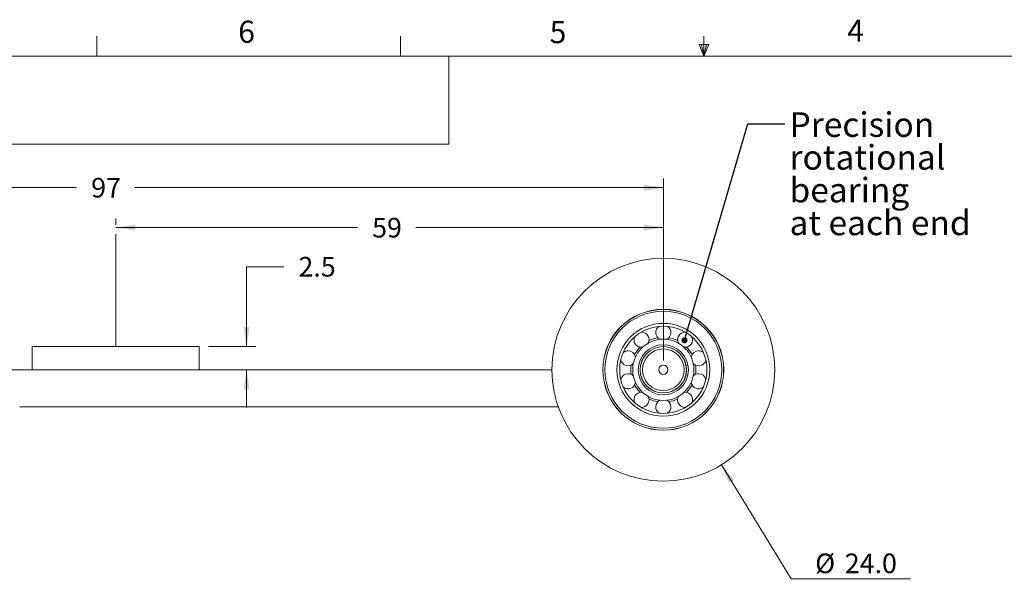
# Model space of a CAD drawing. Units: millimetres. Extents: x 5 to 273, y 7 to 212.
# Drawn here: x 65 to 172, y 152 to 212 of the extents above; entities that cross this region are included whole.
import ezdxf

# ---------------------------------------------------------------- set-up
doc = ezdxf.new("R2010")
doc.units = ezdxf.units.MM
doc.linetypes.add('CENTERX2', pattern=[20.32, 12.7, -2.54, 2.54, -2.54])
doc.styles.add('SLDTEXTSTYLE0', font='TXT', dxfattribs={"width": 0.75})
doc.dimstyles.new('SLDDIMSTYLE4', dxfattribs={"dimtxt": 2.116667, "dimasz": 2.116667, "dimexe": 0, "dimexo": 0.0625, "dimgap": 0.529167, "dimtad": 0, "dimtih": 1, "dimtoh": 1, "dimdec": 0, "dimrnd": 1e-09, "dimzin": 12, "dimdsep": 46, "dimtxsty": 'SLDTEXTSTYLE0', "dimsah": 1, "dimcen": 0.09, "dimadec": 0, "dimazin": 0, "dimtfac": 1, "dimtdec": 0, "dimtofl": 0, "dimtmove": 0, "dimatfit": 3, "dimfxl": 1, "dimtolj": 1, "dimtzin": 12, "dimarcsym": 0})
doc.dimstyles.new('SLDDIMSTYLE5', dxfattribs={"dimtxt": 2.116667, "dimasz": 2.116667, "dimexe": 0, "dimexo": 0.0625, "dimgap": 0.529167, "dimtad": 0, "dimtih": 1, "dimtoh": 1, "dimdec": 1, "dimrnd": 1e-09, "dimzin": 12, "dimdsep": 46, "dimtxsty": 'SLDTEXTSTYLE0', "dimsah": 1, "dimcen": 0.09, "dimadec": 0, "dimazin": 0, "dimtfac": 1, "dimtdec": 1, "dimtofl": 0, "dimtmove": 0, "dimatfit": 3, "dimfxl": 1, "dimtolj": 1, "dimtzin": 12, "dimarcsym": 0})
doc.dimstyles.new('SLDDIMSTYLE8', dxfattribs={"dimtxt": 2.116667, "dimasz": 2.116667, "dimexe": 0, "dimexo": 0.0625, "dimgap": 0.529167, "dimtad": 0, "dimtih": 1, "dimtoh": 1, "dimdec": 1, "dimrnd": 1e-09, "dimzin": 4, "dimdsep": 46, "dimtxsty": 'SLDTEXTSTYLE0', "dimsah": 1, "dimcen": 0.09, "dimadec": 0, "dimazin": 0, "dimtfac": 1, "dimtdec": 1, "dimtofl": 0, "dimtmove": 0, "dimatfit": 3, "dimfxl": 1, "dimtolj": 1, "dimtzin": 12, "dimarcsym": 0})
doc.dimstyles.new('SLDDIMSTYLE9', dxfattribs={"dimtxt": 0, "dimasz": 0.651282, "dimexe": 0, "dimexo": 0.0625, "dimgap": 0, "dimtad": 0, "dimtih": 1, "dimtoh": 1, "dimdec": 0, "dimrnd": 1e-09, "dimzin": 0, "dimdsep": 46, "dimtxsty": 'Standard', "dimblk1": 'DOT', "dimblk2": 'DOT', "dimsah": 1, "dimcen": 0.09, "dimadec": 0, "dimazin": 0, "dimtfac": 0.651282, "dimtdec": 0, "dimtofl": 0, "dimtmove": 0, "dimatfit": 3, "dimldrblk": 'DOT', "dimfxl": 1, "dimtolj": 1, "dimtzin": 0, "dimarcsym": 0})

# ---------------------------------------------------------------- blocks, each defined once
blk = doc.blocks.new('*D15')
at = {"color": 7, "linetype": 'Continuous', "lineweight": 0}
for p, q in [((75.81, 189.9), (75.81, 190.6)), ((134.81, 175.28), (134.81, 190.6)), ((75.81, 189.6), (101.85, 189.6)), ((134.81, 189.6), (108.15, 189.6))]:
    blk.add_line(p, q, dxfattribs=at)
for points in [[(75.81, 189.6), (77.92, 189.28), (77.92, 189.93)], [(134.81, 189.6), (132.69, 189.93), (132.69, 189.28)]]:
    blk.add_solid(points, dxfattribs=at)
at = {"color": 7, "linetype": 'Continuous', "lineweight": 0, "insert": (103.44, 190.65), "char_height": 2.117, "attachment_point": 1, "style": 'SLDTEXTSTYLE0'}
blk.add_mtext('59', dxfattribs=at)
blk = doc.blocks.new('*D16')
at = {"color": 7, "linetype": 'Continuous', "lineweight": 0}
for p, q in [((38.31, 175.28), (38.31, 194.91)), ((134.81, 175.28), (134.81, 194.91)), ((38.31, 193.91), (71.58, 193.91)), ((134.81, 193.91), (77.88, 193.91))]:
    blk.add_line(p, q, dxfattribs=at)
for points in [[(38.31, 193.91), (40.42, 193.58), (40.42, 194.23)], [(134.81, 193.91), (132.69, 194.23), (132.69, 193.58)]]:
    blk.add_solid(points, dxfattribs=at)
at = {"color": 7, "linetype": 'Continuous', "lineweight": 0, "insert": (73.17, 194.96), "char_height": 2.117, "attachment_point": 1, "style": 'SLDTEXTSTYLE0'}
blk.add_mtext('97', dxfattribs=at)
blk = doc.blocks.new('*D17')
at = {"color": 7, "linetype": 'Continuous', "lineweight": 0}
for p, q in [((93.91, 185.39), (89.91, 185.39)), ((89.91, 185.39), (89.91, 176.78)), ((85.81, 176.78), (90.91, 176.78)), ((85.81, 174.28), (90.91, 174.28)), ((89.91, 174.28), (89.91, 170.21))]:
    blk.add_line(p, q, dxfattribs=at)
for points in [[(89.91, 176.78), (90.23, 178.9), (89.58, 178.9)], [(89.91, 174.28), (89.58, 172.17), (90.23, 172.17)]]:
    blk.add_solid(points, dxfattribs=at)
at = {"color": 7, "linetype": 'Continuous', "lineweight": 0, "insert": (95.5, 186.44), "char_height": 2.117, "attachment_point": 1, "style": 'SLDTEXTSTYLE0'}
blk.add_mtext('2.5', dxfattribs=at)
blk = doc.blocks.new('*D23')
at = {"color": 7, "linetype": 'Continuous', "lineweight": 0}
for p, q in [((141.07, 164.05), (148.58, 151.76)), ((148.58, 151.76), (161.42, 151.76))]:
    blk.add_line(p, q, dxfattribs=at)
blk.add_solid([(141.07, 164.05), (141.89, 162.07), (142.45, 162.41)], dxfattribs=at)
at = {"color": 7, "linetype": 'Continuous', "lineweight": 0, "char_height": 2.117, "attachment_point": 1, "style": 'SLDTEXTSTYLE0'}
for s, insert in [('%%c', (151.17, 154.49)), ('24.0', (154.36, 154.49))]:
    blk.add_mtext(s, dxfattribs=dict(at, insert=insert))
blk = doc.blocks.new('SW_NOTE_3')
at = {"color": 0, "linetype": 'Continuous', "lineweight": 0, "attachment_point": 1, "style": 'SLDTEXTSTYLE0'}
for s, insert, char_height in [('Precision', (0.5, 1.26), 2.646), ('rotational', (0.5, -2.27), 2.646), ('bearing', (0.5, -5.8), 2.646), ('at each end', (0.5, -9.33), 2.6458)]:
    blk.add_mtext(s, dxfattribs=dict(at, insert=insert, char_height=char_height))
blk = doc.blocks.new('_DOT')
at = {"color": 0, "linetype": 'ByBlock', "lineweight": -2}
blk.add_line((-0.5, 0), (-1, 0), dxfattribs=at)
at = {"color": 0, "linetype": 'ByBlock', "const_width": 0.5}
blk.add_lwpolyline([(-0.25, 0, 1), (0.25, 0, 1)], format="xyb", close=True, dxfattribs=at)

msp = doc.modelspace()

# ---------------------------------------------------------------- linework, layer by layer
at = {"color": 7, "linetype": 'Continuous', "lineweight": 0}
for p, q in [((73.78515, 208.07866), (73.78515, 210.23256)), ((106.48765, 208.07866), (106.48765, 210.23256)), ((106.48765, 208.07866), (106.48765, 210.23256)), ((139.19015, 208.07866), (139.19015, 210.23256)), ((139.72205, 209.31411), (138.66092, 209.31411)), ((139.19015, 208.07866), (138.66092, 209.31411)), ((139.19015, 208.07866), (138.91396, 209.31411)), ((139.19015, 208.07866), (139.46085, 209.31411)), ((139.19015, 208.07866), (139.72205, 209.31411)), ((8.38015, 208.07866), (270.00015, 208.07866)), ((111.69041, 198.58973), (111.69041, 208.07866)), ((8.38015, 198.58973), (111.69041, 198.58973))]:
    msp.add_line(p, q, dxfattribs=at)
at = {"color": 7, "linetype": 'CENTERX2', "lineweight": 0}
msp.add_line((75.80805, 176.78431), (75.80805, 188.89734), dxfattribs=at)
at = {"color": 7, "linetype": 'Continuous', "lineweight": 15}
for p, q in [((132.45691, 178.33038), (132.41468, 178.32928)), ((137.20143, 178.32928), (137.1592, 178.33038)), ((66.80805, 174.28431), (66.80805, 176.78431)), ((84.80805, 176.78431), (66.80805, 176.78431)), ((84.80805, 174.28431), (84.80805, 176.78431)), ((140.8243, 176.78431), (140.80805, 176.78431)), ((38.30805, 174.28431), (66.80805, 174.28431)), ((84.80805, 174.28431), (66.80805, 174.28431)), ((84.80805, 174.28431), (98.7275, 174.28431)), ((98.7275, 174.28431), (100.38581, 174.28431)), ((100.38581, 174.28431), (102.04412, 174.28431)), ((122.57199, 174.28431), (102.04412, 174.28431)), ((122.57199, 174.28431), (122.80805, 174.28431)), ((140.8243, 171.78431), (140.80805, 171.78431)), ((65.4661, 170.28431), (98.7275, 170.28431)), ((100.38581, 170.28431), (98.7275, 170.28431)), ((102.04412, 170.28431), (100.38581, 170.28431)), ((122.57199, 170.28431), (102.04412, 170.28431)), ((123.49435, 170.28431), (122.57199, 170.28431)), ((129.66556, 170.28431), (129.68458, 170.28431))]:
    msp.add_line(p, q, dxfattribs=at)
at = {"color": 7, "linetype": 'Continuous', "lineweight": 15, "flags": 128}
for points in [[(133.26115, 177.42391), (133.82199, 177.64254), (134.21412, 177.73355)], [(135.40199, 177.73355), (135.79412, 177.64254), (136.35496, 177.42391)], [(132.30014, 171.84293), (131.95704, 172.25411), (131.71117, 172.65357)], [(137.90494, 172.65357), (137.65907, 172.25411), (137.31597, 171.84293)]]:
    msp.add_lwpolyline(points, dxfattribs=at)
at = {"color": 7, "linetype": 'Continuous', "lineweight": 15}
for radius in [12, 6.515, 6.5, 6.3, 5, 4.7, 3.3, 2.7, 2.5, 2.4925, 2.2425, 0.5]:
    msp.add_circle((134.80805, 174.28431), radius, dxfattribs=at)
for centre, radius, start, end in [((132.45691, 177.52038), 0.81, 333.1480765, 90), ((134.80805, 178.28431), 0.81, 123.0111235, 242.8519235), ((134.80805, 178.28431), 0.81, 297.1480765, 56.9888765), ((137.1592, 177.52038), 0.81, 90, 206.8519235), ((132.45691, 177.52038), 0.81, 159.0111235, 278.8519235), ((137.1592, 177.52038), 0.81, 261.1480765, 20.9888765), ((131.00383, 175.52038), 0.81, 90, 128.9888765), ((131.00383, 175.52038), 0.81, 9.1480765, 90), ((134.80805, 174.28431), 3.5, 135.7701541, 152.2298459), ((134.80805, 174.28431), 3.5, 27.7701541, 44.2298459), ((138.61228, 175.52038), 0.81, 90, 170.8519235), ((138.61228, 175.52038), 0.81, 51.0111235, 90), ((131.00383, 175.52038), 0.81, 195.0111235, 314.8519235), ((138.61228, 175.52038), 0.81, 225.1480765, 344.9888765), ((134.80805, 174.28431), 3.5, 171.7701541, 188.2298459), ((134.80805, 174.28431), 3.5, 351.7701541, 8.2298459), ((131.00383, 173.04824), 0.81, 90, 164.9888765), ((131.00383, 173.04824), 0.81, 231.0111235, 350.8519235), ((131.00383, 173.04824), 0.81, 45.1480765, 90), ((138.61228, 173.04824), 0.81, 189.1480765, 308.9888765), ((138.61228, 173.04824), 0.81, 90, 134.8519235), ((138.61228, 173.04824), 0.81, 15.0111235, 90), ((132.45691, 171.04824), 0.81, 90, 200.9888765), ((132.45691, 171.04824), 0.81, 81.1480765, 90), ((137.1592, 171.04824), 0.81, 90, 98.8519235), ((137.1592, 171.04824), 0.81, 339.0111235, 90), ((132.45691, 171.04824), 0.81, 267.0111235, 26.8519235), ((134.80805, 174.28431), 3.5, 243.7701541, 260.2298459), ((134.80805, 170.28431), 0.81, 117.1480765, 236.9888765), ((134.80805, 170.28431), 0.81, 303.0111235, 62.8519235), ((134.80805, 174.28431), 3.5, 279.7701541, 296.2298459), ((137.1592, 171.04824), 0.81, 153.1480765, 272.9888765)]:
    msp.add_arc(centre, radius, start, end, dxfattribs=at)

# ---------------------------------------------------------------- block references
at = {"color": 7, "linetype": 'Continuous', "lineweight": 0}
msp.add_blockref('SW_NOTE_3', (147.90769, 200.76375), dxfattribs=at)

# ---------------------------------------------------------------- texts
at = {"color": 7, "linetype": 'Continuous', "lineweight": 0, "char_height": 2.38125, "attachment_point": 1, "style": 'SLDTEXTSTYLE0'}
for s, insert in [('6', (89.00624, 211.89165)), ('5', (122.56106, 211.85354)), ('4', (154.62794, 212.00092))]:
    msp.add_mtext(s, dxfattribs=dict(at, insert=insert))

# ---------------------------------------------------------------- dimensions: what is measured, and where the dimension line sits
at = {"color": 7, "linetype": 'Continuous', "lineweight": 0}
for base, p1, p2, picture, middle in [((38.3080540067, 193.9076161092), (134.8080540067, 174.2843097023), (38.3080540067, 174.2843097023), '*D16', (74.7314582699, 193.9076161092)), ((75.80805, 189.60091), (134.80805, 174.28431), (75.80805, 188.89734), '*D15', (105.004, 189.60091))]:
    dim = msp.add_linear_dim(base=base, p1=p1, p2=p2, dimstyle='SLDDIMSTYLE4', dxfattribs=at)
    dim.commit()
    dim.dimension.update_dxf_attribs({"geometry": picture, "text_midpoint": middle, "dimtype": 160})
dim = msp.add_linear_dim(base=(89.90776, 174.28431), p1=(84.80805, 176.78431), p2=(84.80805, 174.28431), angle=90, dimstyle='SLDDIMSTYLE5', dxfattribs=at)
dim.commit()
dim.dimension.update_dxf_attribs({"geometry": '*D17', "text_midpoint": (89.90776, 185.38831), "dimtype": 160})
dim = msp.add_diameter_dim_2p(p1=(128.54765, 184.52186), p2=(141.06846, 164.04676), dimstyle='SLDDIMSTYLE8', dxfattribs=at)
dim.commit()
dim.dimension.update_dxf_attribs({"geometry": '*D23', "text_midpoint": (155.50046, 153.44243), "dimtype": 163})

# ---------------------------------------------------------------- leaders
msp.add_leader([(137.08834, 177.46602), (143.90769, 200.76375), (147.90769, 200.76375)], dimstyle='SLDDIMSTYLE9', dxfattribs=at)

doc.saveas('drawing.dxf')
